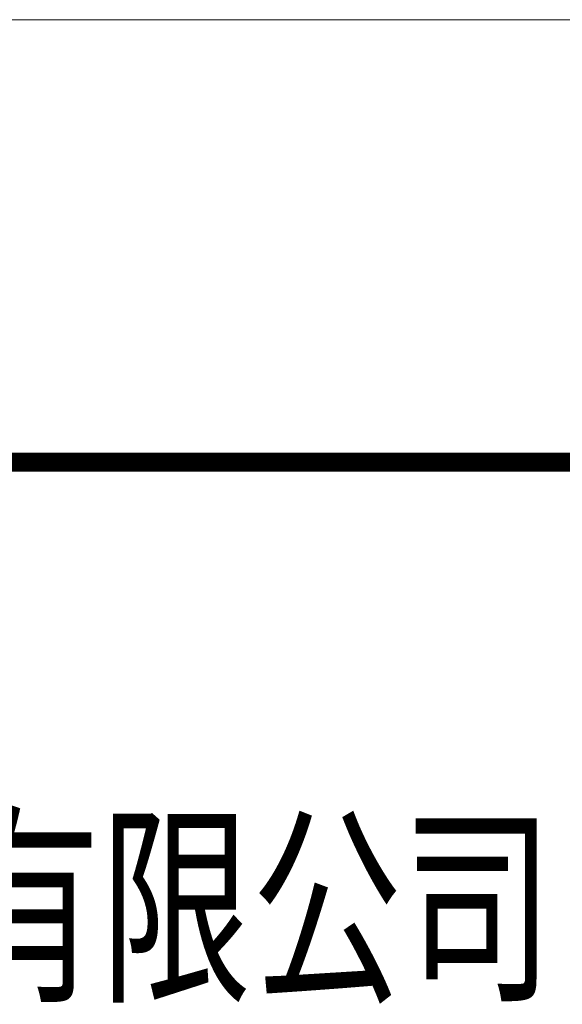
# Model space of a CAD drawing. Units: millimetres. Extents: x 224699 to 608237, y -2622 to 339432.
# Drawn here: x 305906 to 306764, y 74721 to 76278 of the extents above; entities that cross this region are included whole.
import ezdxf
from ezdxf.enums import TextEntityAlignment as Align

# ---------------------------------------------------------------- set-up
doc = ezdxf.new("R2010")
doc.units = ezdxf.units.MM
doc.header["$LTSCALE"] = 100
doc.header["$MEASUREMENT"] = 0
for name, color, linetype, lineweight in [('Z-TTLB', 7, 'Continuous', 9), ('Z-TTLB-TEX2', 11, 'Continuous', 15), ('Z-TTLB-TEX3', 11, 'Continuous', 9)]:
    doc.layers.add(name, color=color, linetype=linetype, lineweight=lineweight)
doc.layers.add('Z-TTLB-TEX4', color=166, linetype='Continuous', lineweight=15, plot=False)
doc.styles.add('HT-5-10', font='simhei.ttf', dxfattribs={"width": 0.7, "height": 45})

# ---------------------------------------------------------------- blocks, each defined once
blk = doc.blocks.new('template_图框A1_A1_0.0000_f9f603a81e387da85c08a822adf4d5de')
at = {"layer": 'Z-TTLB'}
blk.add_line((761, 95), (831, 95), dxfattribs=at)
at = {"layer": 'Z-TTLB', "color": 7}
blk.add_line((761, 95), (831, 95), dxfattribs=at)
at = {"layer": 'Z-TTLB', "color": 7, "lineweight": 30}
blk.add_line((761, 88), (831, 88), dxfattribs=at)
at = {"layer": 'Z-TTLB', "lineweight": 30, "const_width": 0.3}
blk.add_lwpolyline([(761, 88), (831, 88)], dxfattribs=at)
at = {"layer": 'Z-TTLB-TEX2', "linetype": 'Continuous', "style": 'HT-5-10', "width": 0.7}
for tag, p in [('建设单位', (797.837, 82.25)), ('图纸名称', (797.837, 40.25))]:
    blk.add_attdef(tag, text='', height=2.5, dxfattribs=at).set_placement(p, align=Align.TOP_LEFT)
for tag, p in [('项目名称', (803.5, 70.5)), ('分项工程', (803.5, 63.5)), ('专业', (821, 56.5)), ('图纸比例', (786, 49.5)), ('设计阶段', (821, 49.5)), ('版本', (821, 28.5)), ('图号', (786, 28.5)), ('出图日期', (786, 21.5)), ('归档记录', (821, 21.5))]:
    blk.add_attdef(tag, text='', height=2.5, dxfattribs=at).set_placement(p, align=Align.MIDDLE_CENTER)
at = {"layer": 'Z-TTLB-TEX3', "linetype": 'Continuous', "style": 'HT-5-10', "width": 0.7}
for tag, p in [('专业审定', (786, 147.5)), ('专业审核', (786, 140.5)), ('项目负责', (786, 133.5)), ('方案专业负责', (786, 126.5)), ('机电专业负责', (786, 119.5)), ('专业负责', (786, 112.5)), ('专业校对', (786, 105.5)), ('专业设计', (786, 98.5)), ('制图', (786, 91.5)), ('项目编号', (786, 56.5))]:
    blk.add_attdef(tag, text='', height=2.5, dxfattribs=at).set_placement(p, align=Align.MIDDLE_CENTER)
at = {"layer": 'Z-TTLB-TEX4', "linetype": 'Continuous', "style": 'HT-5-10', "width": 0.7}
for tag, p in [('方案会签', (786, 182.5)), ('给排水会签', (821, 182.5)), ('建筑会签', (786, 175.5)), ('电气会签', (821, 175.5)), ('结构会签', (786, 168.5)), ('暖通会签', (821, 168.5)), ('园景会签', (786, 161.5))]:
    blk.add_attdef(tag, text='', height=2.5, dxfattribs=at).set_placement(p, align=Align.MIDDLE_CENTER)

msp = doc.modelspace()

# ---------------------------------------------------------------- block references
ref = msp.add_blockref('template_图框A1_A1_0.0000_f9f603a81e387da85c08a822adf4d5de', (224698.9, 66778.5), dxfattribs=dict(xscale=100, yscale=100, zscale=100))
ref.add_attrib('建设单位_001', '佛山顺北盈业房地产开发有限公司', (303168.7, 74750.7), dxfattribs={"layer": 'Z-TTLB-TEX2', "linetype": 'Continuous', "height": 250, "style": 'HT-5-10', "width": 0.7})

doc.saveas('drawing.dxf')
